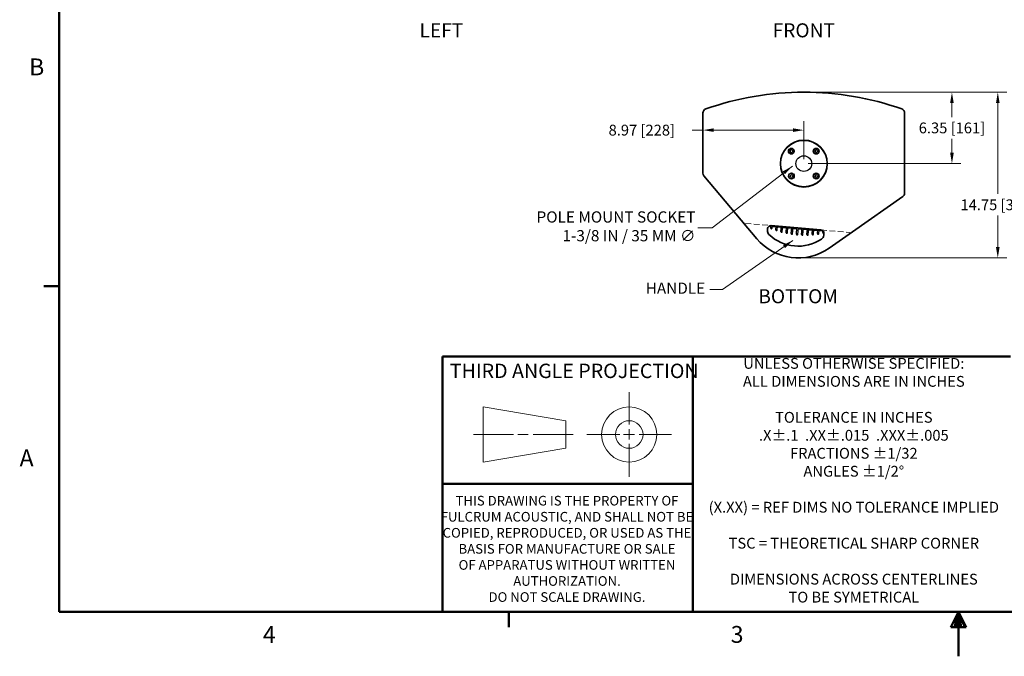
# Model space of a CAD drawing. Extents: x 3 to 171, y 3 to 136.
# Drawn here: x 3 to 91, y 3 to 59 of the extents above; entities that cross this region are included whole.
import ezdxf

# ---------------------------------------------------------------- set-up
doc = ezdxf.new("R2010")
doc.units = 0
doc.header["$LTSCALE"] = 4
doc.header["$MEASUREMENT"] = 0
doc.header["$PDSIZE"] = -1
doc.linetypes.add('HIDDEN2', pattern=[0.1875, 0.125, -0.0625])
for name, color, linetype, lineweight in [('Dimension', 3, 'Continuous', 20), ('Hidden', 5, 'HIDDEN2', 15), ('Object', 7, 'Continuous', 35), ('Text', 3, 'Continuous', 20), ('Titleblock', 7, 'Continuous', 50), ('Titleblock Text', 7, 'Continuous', 20)]:
    doc.layers.add(name, color=color, linetype=linetype, lineweight=lineweight)
doc.styles.add('SLDTEXTSTYLE0', font='txt', dxfattribs={"width": 0.75})
doc.dimstyles.new('AM_ANSI', dxfattribs={"dimtxt": 0.12, "dimasz": 0.12, "dimexe": 0.1, "dimexo": 0.05, "dimgap": 0.06, "dimtad": 0, "dimtih": 1, "dimtoh": 1, "dimdec": 4, "dimzin": 7, "dimdsep": 46, "dimtxsty": 'Standard', "dimcen": 0, "dimclrd": 256, "dimclre": 256, "dimclrt": 140, "dimadec": 0, "dimazin": 2, "dimtp": 0.1, "dimtm": 0.1, "dimtfac": 0.71, "dimtdec": 4, "dimtofl": 0, "dimtmove": 0, "dimatfit": 3, "dimfxl": 1, "dimtolj": 1, "dimtzin": 7, "dimlwd": -1, "dimlwe": -1, "dimarcsym": 1})
doc.dimstyles.new('AM_ANSI$0', dxfattribs={"dimtxt": 0.12, "dimasz": 0.12, "dimexe": 0.1, "dimexo": 0.05, "dimgap": 0.06, "dimtad": 0, "dimtih": 1, "dimtoh": 1, "dimdec": 4, "dimzin": 7, "dimdsep": 46, "dimtxsty": 'Standard', "dimcen": 0, "dimclrd": 256, "dimclre": 256, "dimclrt": 140, "dimadec": 0, "dimazin": 2, "dimtp": 0.1, "dimtm": 0.1, "dimtfac": 0.71, "dimtdec": 4, "dimtofl": 0, "dimtmove": 0, "dimatfit": 3, "dimfxl": 1, "dimtolj": 1, "dimtzin": 7, "dimlwd": -1, "dimlwe": -1, "dimarcsym": 1})

# ---------------------------------------------------------------- blocks, each defined once
blk = doc.blocks.new('TICK')
at = {"color": 7, "linetype": 'Continuous'}
blk.add_line((0, 0), (0, 0.0848), dxfattribs=at)
blk = doc.blocks.new('*D94')
at = {"layer": 'DEFPOINTS', "color": 0}
for p in [(72.797, 52.801), (72.292, 38.055), (90.053, 38.055)]:
    blk.add_point(p, dxfattribs=at)
at = {"layer": 'Dimension', "linetype": 'ByBlock'}
for p, q in [((73.197, 52.801), (90.853, 52.801)), ((90.053, 51.841), (90.053, 43.745)), ((90.053, 39.015), (90.053, 41.825)), ((72.692, 38.055), (90.853, 38.055))]:
    blk.add_line(p, q, dxfattribs=at)
at = {"layer": 'Dimension'}
for points in [[(89.893, 51.841), (90.213, 51.841), (90.053, 52.801)], [(89.893, 39.015), (90.213, 39.015), (90.053, 38.055)]]:
    blk.add_solid(points, dxfattribs=at)
at = {"layer": 'Dimension', "insert": (90.053, 42.785), "char_height": 0.96, "attachment_point": 5}
blk.add_mtext('\\A1;14.75 [375]', dxfattribs=at)
blk = doc.blocks.new('*D95')
at = {"layer": 'DEFPOINTS', "color": 0}
for p in [(72.797, 52.801), (72.797, 46.449), (85.974, 46.449)]:
    blk.add_point(p, dxfattribs=at)
at = {"layer": 'Dimension', "linetype": 'ByBlock'}
for p, q in [((73.197, 52.801), (86.774, 52.801)), ((85.974, 51.841), (85.974, 50.585)), ((85.974, 47.409), (85.974, 48.665)), ((73.197, 46.449), (86.774, 46.449))]:
    blk.add_line(p, q, dxfattribs=at)
at = {"layer": 'Dimension'}
for points in [[(85.814, 51.841), (86.134, 51.841), (85.974, 52.801)], [(85.814, 47.409), (86.134, 47.409), (85.974, 46.449)]]:
    blk.add_solid(points, dxfattribs=at)
at = {"layer": 'Dimension', "insert": (85.974, 49.625), "char_height": 0.96, "attachment_point": 5}
blk.add_mtext('\\A1;6.35 [161]', dxfattribs=at)
blk = doc.blocks.new('*D101')
at = {"layer": 'DEFPOINTS', "color": 0}
for p in [(63.827, 49.429), (63.827, 46.449), (72.797, 46.449)]:
    blk.add_point(p, dxfattribs=at)
at = {"layer": 'Dimension', "linetype": 'ByBlock'}
for p, q in [((63.827, 46.849), (63.827, 50.229)), ((72.797, 46.849), (72.797, 50.229)), ((63.827, 49.429), (62.867, 49.429)), ((71.837, 49.429), (64.787, 49.429))]:
    blk.add_line(p, q, dxfattribs=at)
at = {"layer": 'Dimension'}
for points in [[(64.787, 49.589), (64.787, 49.269), (63.827, 49.429)], [(71.837, 49.589), (71.837, 49.269), (72.797, 49.429)]]:
    blk.add_solid(points, dxfattribs=at)
at = {"layer": 'Dimension', "insert": (58.387, 49.429), "char_height": 0.96, "attachment_point": 5}
blk.add_mtext('\\A1;8.97 [228]', dxfattribs=at)

msp = doc.modelspace()

# ---------------------------------------------------------------- linework, layer by layer
at = {"linetype": 'Continuous'}
for p, q in [((71.688, 47.668), (71.59, 47.611)), ((71.59, 47.611), (71.59, 47.497)), ((71.59, 47.497), (71.688, 47.44)), ((71.787, 47.611), (71.688, 47.668)), ((71.688, 47.44), (71.787, 47.497)), ((71.787, 47.611), (71.787, 47.497)), ((73.902, 47.668), (73.804, 47.611)), ((73.804, 47.611), (73.804, 47.497)), ((73.804, 47.497), (73.902, 47.44)), ((74, 47.611), (73.902, 47.668)), ((73.902, 47.44), (74, 47.497)), ((74, 47.611), (74, 47.497)), ((71.692, 45.458), (71.594, 45.401)), ((71.594, 45.401), (71.594, 45.287)), ((71.594, 45.287), (71.692, 45.231)), ((71.791, 45.401), (71.692, 45.458)), ((71.692, 45.231), (71.791, 45.287)), ((71.791, 45.401), (71.791, 45.287)), ((73.902, 45.458), (73.804, 45.401)), ((73.804, 45.401), (73.804, 45.287)), ((73.804, 45.287), (73.902, 45.231)), ((74, 45.401), (73.902, 45.458)), ((73.902, 45.231), (74, 45.287)), ((74, 45.401), (74, 45.287))]:
    msp.add_line(p, q, dxfattribs=at)
for p, q in [((69.73, 40.873), (69.733, 40.9)), ((69.73, 40.873), (69.875, 40.86)), ((69.862, 40.709), (69.881, 40.934)), ((69.922, 40.649), (69.912, 40.649)), ((69.981, 40.699), (70.001, 40.924)), ((69.994, 40.85), (70.337, 40.82)), ((70.313, 40.545), (70.344, 40.894)), ((70.363, 40.485), (70.373, 40.484)), ((70.433, 40.534), (70.463, 40.884)), ((70.457, 40.81), (70.799, 40.78)), ((70.767, 40.408), (70.806, 40.854)), ((70.817, 40.348), (70.827, 40.348)), ((70.887, 40.398), (70.925, 40.843)), ((70.919, 40.77), (71.262, 40.74)), ((71.223, 40.3), (71.268, 40.814)), ((71.343, 40.289), (71.388, 40.803)), ((71.381, 40.729), (71.724, 40.7)), ((71.682, 40.219), (71.73, 40.773)), ((71.802, 40.209), (71.85, 40.763)), ((71.843, 40.689), (72.186, 40.659)), ((72.143, 40.165), (72.193, 40.733)), ((72.263, 40.155), (72.312, 40.723)), ((72.306, 40.649), (72.648, 40.619)), ((72.607, 40.138), (72.655, 40.693)), ((72.726, 40.128), (72.774, 40.682)), ((72.768, 40.609), (73.111, 40.579)), ((73.072, 40.139), (73.117, 40.653)), ((73.192, 40.128), (73.237, 40.642)), ((73.23, 40.569), (73.573, 40.539)), ((73.541, 40.167), (73.579, 40.612)), ((73.66, 40.156), (73.699, 40.602)), ((73.692, 40.528), (74.035, 40.498)), ((74.011, 40.223), (74.042, 40.572)), ((74.131, 40.212), (74.161, 40.562)), ((74.155, 40.488), (74.497, 40.458)), ((74.484, 40.307), (74.498, 40.464)), ((71.283, 40.239), (71.273, 40.24)), ((71.742, 40.158), (71.732, 40.159)), ((72.203, 40.105), (72.193, 40.106)), ((72.657, 40.079), (72.667, 40.078)), ((73.122, 40.079), (73.132, 40.078)), ((73.601, 40.106), (73.591, 40.107)), ((74.071, 40.162), (74.061, 40.163)), ((74.534, 40.247), (74.544, 40.246))]:
    msp.add_line(p, q)
for centre, radius in [((72.797, 46.449), 2.055), ((71.688, 47.554), 0.257), ((73.902, 47.554), 0.257), ((72.797, 46.449), 0.701), ((71.692, 45.344), 0.257), ((73.902, 45.344), 0.257)]:
    msp.add_circle(centre, radius)
for centre, start, end in [((69.917, 40.704), 175.02739, 265.02739), ((69.926, 40.703), 265.02739, 355.02739), ((70.368, 40.54), 175.02739, 265.02739), ((70.378, 40.539), 265.02739, 355.02739), ((70.822, 40.403), 175.02739, 265.02739), ((70.832, 40.402), 265.02739, 355.02739), ((71.278, 40.295), 175.02739, 265.02739), ((71.288, 40.294), 265.02739, 355.02739), ((74.539, 40.302), 175.02739, 265.02739), ((71.737, 40.214), 175.02739, 265.02739), ((71.747, 40.213), 265.02739, 355.02739), ((72.198, 40.16), 175.02739, 265.02739), ((72.208, 40.16), 265.02739, 355.02739), ((72.661, 40.134), 175.02739, 265.02739), ((72.671, 40.133), 265.02739, 355.02739), ((73.127, 40.134), 175.02739, 265.02739), ((73.137, 40.133), 265.02739, 355.02739), ((73.595, 40.162), 175.02739, 265.02739), ((73.605, 40.161), 265.02739, 355.02739), ((74.066, 40.218), 175.02739, 265.02739), ((74.076, 40.217), 265.02739, 355.02739), ((74.549, 40.301), 265.02739, 316.24504)]:
    msp.add_arc(centre, 0.055, start, end)
at = {"layer": 'Hidden'}
msp.add_line((67.615, 41.134), (76.89, 40.322), dxfattribs=at)
at = {"layer": 'Object'}
for p, q in [((63.827, 45.613), (63.827, 50.955)), ((81.767, 43.825), (81.767, 50.955)), ((63.915, 45.372), (67.701, 40.859)), ((81.607, 43.518), (77.138, 40.389)), ((68.615, 39.77), (67.36, 41.266)), ((69.561, 40.506), (69.575, 40.661)), ((69.873, 40.935), (74.315, 40.547)), ((77.138, 40.389), (75.046, 38.924)), ((74.574, 40.068), (74.588, 40.222))]:
    msp.add_line(p, q, dxfattribs=at)
for centre, radius in [((72.797, 46.449), 2.086), ((71.688, 47.554), 0.245), ((73.902, 47.554), 0.245), ((71.692, 45.344), 0.245), ((73.902, 45.344), 0.245)]:
    msp.add_circle(centre, radius, dxfattribs=at)
for centre, radius, start, end in [((72.797, 26.575), 26.227, 70.5809, 109.4191), ((64.202, 50.955), 0.375, 109.4191, 180), ((81.392, 50.955), 0.375, 0, 70.5809), ((64.202, 45.613), 0.375, 180, 220), ((81.392, 43.825), 0.375, 305, 360), ((70.01, 40.472), 0.45, 175, 226.23327), ((69.873, 40.635), 0.3, 85, 175), ((74.289, 40.249), 0.3, 355, 85), ((72.292, 42.855), 4.8, 220, 305), ((72.292, 42.855), 3.75, 226.23327, 303.76673), ((74.127, 40.112), 0.45, 303.76673, 354.3176)]:
    msp.add_arc(centre, radius, start, end, dxfattribs=at)
at = {"layer": 'Titleblock', "color": 7, "linetype": 'Continuous'}
for p, q in [((6.57, 6.57), (6.57, 132.4)), ((40.663, 29.288), (62.938, 29.288)), ((91.182, 29.288), (62.938, 29.288)), ((62.938, 29.288), (62.938, 6.622)), ((40.663, 17.955), (62.938, 17.955)), ((6.57, 6.57), (166.569, 6.57)), ((86.569, 6.57), (85.864, 5.2)), ((86.569, 6.57), (86.2, 5.2)), ((86.569, 6.57), (86.362, 5.2)), ((86.569, 6.57), (86.569, 2.606)), ((86.569, 6.57), (87.241, 5.2)), ((86.569, 6.57), (87.11, 5.2)), ((86.569, 6.57), (86.799, 5.2)), ((87.241, 5.2), (85.864, 5.2))]:
    msp.add_line(p, q, dxfattribs=at)
at = {"layer": 'Titleblock'}
msp.add_line((40.663, 29.288), (40.663, 6.57), dxfattribs=at)
at = {"layer": 'Titleblock Text', "color": 7, "linetype": 'Continuous'}
for p, q in [((57.269, 23.227), (57.269, 26.106)), ((44.267, 24.799), (44.267, 19.89)), ((44.267, 24.799), (51.63, 23.572)), ((51.63, 23.572), (51.63, 21.118)), ((57.269, 21.885), (57.269, 22.805)), ((43.423, 22.345), (46.99, 22.345)), ((47.373, 22.345), (48.294, 22.345)), ((48.715, 22.345), (52.282, 22.345)), ((53.508, 22.345), (56.425, 22.345)), ((56.774, 22.345), (57.729, 22.345)), ((58.151, 22.345), (61.03, 22.345)), ((44.267, 19.89), (51.63, 21.118)), ((57.269, 18.584), (57.269, 21.501))]:
    msp.add_line(p, q, dxfattribs=at)
for radius in [2.454, 1.227]:
    msp.add_circle((57.269, 22.345), radius, dxfattribs=at)

# ---------------------------------------------------------------- block references
at = {"layer": 'Titleblock', "linetype": 'Continuous', "xscale": 15.99996800000001, "yscale": 15.99996800000001, "zscale": 15.99996800000001}
for p, rotation in [((6.57, 35.543), 90), ((46.57, 6.57), 180), ((86.569, 6.57), 180)]:
    msp.add_blockref('TICK', p, dxfattribs=dict(at, rotation=rotation))

# ---------------------------------------------------------------- texts
at = {"layer": 'Dimension', "char_height": 1, "attachment_point": 6}
for s, insert in [('POLE MOUNT SOCKET\\P1-3/8 IN / 35 MM ∅', (63.16, 40.738)), ('HANDLE', (64.03, 35.234))]:
    msp.add_mtext(s, dxfattribs=dict(at, insert=insert))
at = {"layer": 'Text', "char_height": 1.25, "attachment_point": 5}
for s, insert in [('LEFT', (40.564, 58.146)), ('FRONT', (72.797, 58.146)), ('BOTTOM', (72.292, 34.484))]:
    msp.add_mtext(s, dxfattribs=dict(at, insert=insert))
at = {"layer": 'Titleblock Text', "color": 7, "style": 'SLDTEXTSTYLE0'}
for s, insert, char_height, attachment_point in [('B', (3.897, 55.805), 1.5, 1), ('UNLESS OTHERWISE SPECIFIED:\\PALL DIMENSIONS ARE IN INCHES\\P\\PTOLERANCE IN INCHES\\P.X%%p.1  .XX%%p.015  .XXX%%p.005\\PFRACTIONS %%p1/32\\PANGLES %%p1/2%%d\\P\\P(X.XX) = REF DIMS NO TOLERANCE IMPLIED\\P\\PTSC = THEORETICAL SHARP CORNER\\P\\PDIMENSIONS ACROSS CENTERLINES\\P TO BE SYMETRICAL', (77.248, 29.153), 0.96, 2), ('THIRD ANGLE PROJECTION', (41.315, 28.646), 1.28, 1), ('A', (3.046, 21.011), 1.5, 1), ('THIS DRAWING IS THE PROPERTY OF \\PFULCRUM ACOUSTIC, AND SHALL NOT BE\\PCOPIED, REPRODUCED, OR USED AS THE \\PBASIS FOR MANUFACTURE OR SALE \\POF APPARATUS WITHOUT WRITTEN \\PAUTHORIZATION.  \\PDO NOT SCALE DRAWING.', (51.734, 16.884), 0.85746, 2), ('4', (24.693, 5.306), 1.5, 1), ('3', (66.301, 5.306), 1.5, 1)]:
    msp.add_mtext(s, dxfattribs=dict(at, insert=insert, char_height=char_height, attachment_point=attachment_point))

# ---------------------------------------------------------------- dimensions: what is measured, and where the dimension line sits
at = {"layer": 'Dimension'}
dim = msp.add_linear_dim(base=(90.053, 38.055), p1=(72.797, 52.801), p2=(72.292, 38.055), angle=90, dimstyle='AM_ANSI$0', override={"dimscale": 8, "dimdec": 2, "dimclrt": 256}, dxfattribs=at)
dim.commit()
dim.dimension.update_dxf_attribs({"geometry": '*D94', "text_midpoint": (90.053, 42.785), "dimtype": 160})
dim = msp.add_linear_dim(base=(85.974, 46.449), p1=(72.797, 52.801), p2=(72.797, 46.449), angle=90, dimstyle='AM_ANSI$0', override={"dimscale": 8, "dimdec": 2, "dimclrt": 256}, dxfattribs=at)
dim.commit()
dim.dimension.update_dxf_attribs({"geometry": '*D95', "text_midpoint": (85.974, 49.625)})
dim = msp.add_linear_dim(base=(63.827, 49.429), p1=(72.797, 46.449), p2=(63.827, 46.449), dimstyle='AM_ANSI$0', override={"dimscale": 8, "dimdec": 2, "dimclrt": 256}, dxfattribs=at)
dim.commit()
dim.dimension.update_dxf_attribs({"geometry": '*D101', "text_midpoint": (58.387, 49.429), "dimtype": 160})

# ---------------------------------------------------------------- leaders
at = {"layer": 'Dimension', "annotation_type": 0, "has_hookline": 1, "hookline_direction": 1}
for points, text_width in [([(71.783, 46.218), (64.643, 40.738), (63.381, 40.738)], 17), ([(71.826, 39.62), (65.563, 35.234), (64.45, 35.234)], 5.667)]:
    msp.add_leader(points, dimstyle='AM_ANSI', override={"dimscale": 8, "dimdec": 2, "dimclrt": 256}, dxfattribs=dict(at, text_width=text_width))

doc.saveas('drawing.dxf')
